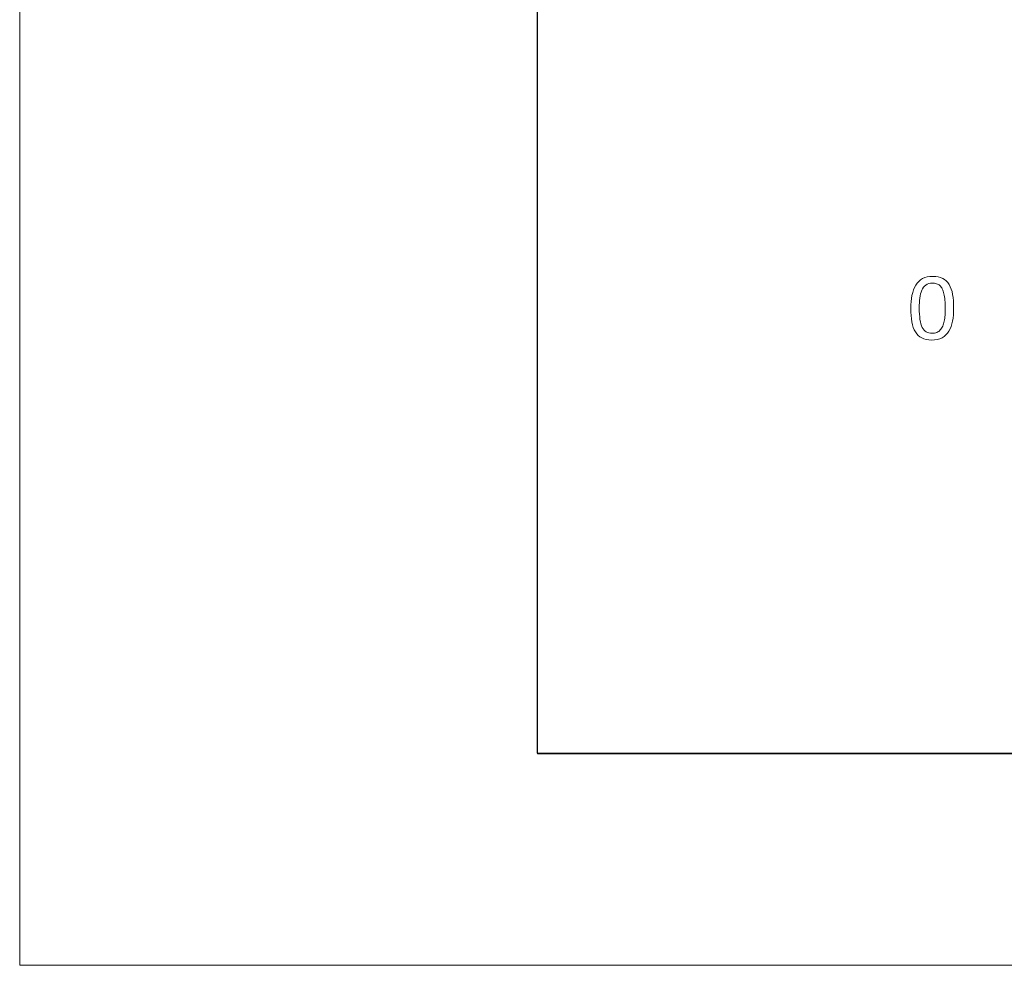
# Model space of a CAD drawing. Units: millimetres. Extents: x 9 to 424, y 7 to 291.
# Drawn here: x 9 to 34, y 7 to 31 of the extents above; entities that cross this region are included whole.
import ezdxf

# ---------------------------------------------------------------- set-up
doc = ezdxf.new("R2010")
doc.units = ezdxf.units.MM
doc.layers.add('AM_0', color=179, linetype='Continuous', lineweight=30)
doc.layers.add('AM_BOR', color=179, linetype='Continuous', lineweight=30)

# ---------------------------------------------------------------- blocks, each defined once
blk = doc.blocks.new('様式_0')
at = {"layer": 'AM_BOR', "lineweight": 0}
for p, q in [((-0.614, 290.5), (-0.614, 6.5)), ((-0.614, 6.5), (402, 6.5))]:
    blk.add_line(p, q, dxfattribs=at)

msp = doc.modelspace()

# ---------------------------------------------------------------- linework, layer by layer
at = {"color": 250, "linetype": 'Continuous', "lineweight": 0, "true_color": 0x191924}
for p, q in [((22.387, 72.61), (22.387, 12.278)), ((22.387, 72.61), (22.387, 12.278)), ((22.387, 72.61), (22.387, 12.278)), ((22.387, 72.61), (22.387, 12.278)), ((22.387, 72.61), (22.387, 12.278)), ((22.387, 72.61), (22.387, 12.278)), ((22.387, 72.61), (22.387, 12.278)), ((22.387, 72.61), (22.387, 12.278)), ((22.387, 72.61), (22.387, 12.278)), ((22.387, 72.61), (22.387, 12.278)), ((22.387, 72.61), (22.387, 12.278)), ((22.387, 72.61), (22.387, 12.278)), ((22.387, 72.61), (22.387, 12.278)), ((22.387, 72.61), (22.387, 12.278)), ((22.387, 72.61), (22.387, 12.278)), ((22.387, 72.61), (22.387, 12.278)), ((22.387, 72.61), (22.387, 12.278)), ((22.387, 72.61), (22.387, 12.278)), ((22.387, 72.61), (22.387, 12.278)), ((22.387, 72.61), (22.387, 12.278)), ((22.387, 72.61), (22.387, 12.278)), ((22.387, 72.61), (22.387, 12.278)), ((22.387, 72.61), (22.387, 12.278)), ((22.387, 72.61), (22.387, 12.278)), ((22.387, 72.61), (22.387, 12.278)), ((22.387, 72.61), (22.387, 12.278)), ((22.387, 72.61), (22.387, 12.278)), ((22.387, 72.61), (22.387, 12.278)), ((22.387, 72.61), (22.387, 12.278)), ((22.387, 72.61), (22.387, 12.278)), ((22.387, 72.61), (22.387, 12.278)), ((22.387, 72.61), (22.387, 12.278)), ((22.387, 72.61), (22.387, 12.278)), ((22.396, 72.608), (22.396, 12.257)), ((22.387, 12.278), (122.33, 12.278)), ((22.387, 12.278), (122.33, 12.278)), ((22.387, 12.278), (122.33, 12.278)), ((22.387, 12.278), (122.33, 12.278)), ((22.387, 12.278), (122.33, 12.278)), ((22.387, 12.278), (122.33, 12.278)), ((22.387, 12.278), (122.33, 12.278)), ((22.387, 12.278), (122.33, 12.278)), ((22.387, 12.278), (122.33, 12.278)), ((22.387, 12.278), (122.33, 12.278)), ((22.387, 12.278), (122.33, 12.278)), ((22.387, 12.278), (122.33, 12.278)), ((22.387, 12.278), (122.33, 12.278)), ((22.387, 12.278), (122.33, 12.278)), ((22.387, 12.278), (122.33, 12.278)), ((22.387, 12.278), (122.33, 12.278)), ((22.387, 12.278), (122.33, 12.278)), ((22.387, 12.278), (122.33, 12.278)), ((22.387, 12.278), (122.33, 12.278)), ((22.387, 12.278), (122.33, 12.278)), ((22.387, 12.278), (122.33, 12.278)), ((22.387, 12.278), (122.33, 12.278)), ((22.387, 12.278), (122.33, 12.278)), ((22.387, 12.278), (122.33, 12.278)), ((22.387, 12.278), (122.33, 12.278)), ((22.387, 12.278), (122.33, 12.278)), ((22.387, 12.278), (122.33, 12.278)), ((22.387, 12.278), (122.33, 12.278)), ((22.387, 12.278), (122.33, 12.278)), ((22.387, 12.278), (122.33, 12.278)), ((22.387, 12.278), (122.33, 12.278)), ((22.387, 12.278), (122.33, 12.278)), ((22.387, 12.278), (122.33, 12.278)), ((22.396, 12.257), (122.353, 12.257))]:
    msp.add_line(p, q, dxfattribs=at)
for points, knots in [([(31.954, 23.956), (31.974, 24.057), (32.006, 24.143), (32.05, 24.215), (32.094, 24.287), (32.151, 24.343), (32.223, 24.382), (32.294, 24.422), (32.382, 24.441), (32.486, 24.441), (32.587, 24.441), (32.671, 24.424), (32.738, 24.388)], [9, 9, 9, 9, 10, 10, 10, 11, 11, 11, 12, 12, 12, 13, 13, 13, 13]), ([(31.954, 23.956), (31.974, 24.057), (32.006, 24.143), (32.05, 24.215), (32.094, 24.287), (32.151, 24.343), (32.223, 24.382), (32.294, 24.422), (32.382, 24.441), (32.486, 24.441), (32.587, 24.441), (32.671, 24.424), (32.738, 24.388)], [9, 9, 9, 9, 10, 10, 10, 11, 11, 11, 12, 12, 12, 13, 13, 13, 13]), ([(32.58, 24.254), (32.548, 24.264), (32.513, 24.269), (32.474, 24.269), (32.405, 24.269), (32.349, 24.253), (32.306, 24.22), (32.263, 24.188), (32.229, 24.143), (32.204, 24.086)], [5, 5, 5, 5, 6, 6, 6, 7, 7, 7, 8, 8, 8, 8]), ([(32.58, 24.254), (32.548, 24.264), (32.513, 24.269), (32.474, 24.269), (32.405, 24.269), (32.349, 24.253), (32.306, 24.22), (32.263, 24.188), (32.229, 24.143), (32.204, 24.086)], [5, 5, 5, 5, 6, 6, 6, 7, 7, 7, 8, 8, 8, 8]), ([(31.951, 23.279), (31.934, 23.379), (31.925, 23.495), (31.925, 23.625), (31.925, 23.745), (31.935, 23.856), (31.954, 23.956)], [7, 7, 7, 7, 8, 8, 8, 9, 9, 9, 9]), ([(31.951, 23.279), (31.934, 23.379), (31.925, 23.495), (31.925, 23.625), (31.925, 23.745), (31.935, 23.856), (31.954, 23.956)], [7, 7, 7, 7, 8, 8, 8, 9, 9, 9, 9]), ([(32.153, 23.886), (32.144, 23.81), (32.14, 23.727), (32.14, 23.64), (32.14, 23.522), (32.146, 23.421), (32.158, 23.339)], [9, 9, 9, 9, 10, 10, 10, 11, 11, 11, 11]), ([(32.153, 23.886), (32.144, 23.81), (32.14, 23.727), (32.14, 23.64), (32.14, 23.522), (32.146, 23.421), (32.158, 23.339)], [9, 9, 9, 9, 10, 10, 10, 11, 11, 11, 11]), ([(32.802, 23.618), (32.802, 23.696), (32.8, 23.767), (32.794, 23.83), (32.788, 23.893), (32.78, 23.948), (32.769, 23.996)], [0, 0, 0, 0, 1, 1, 1, 2, 2, 2, 2]), ([(32.802, 23.618), (32.802, 23.696), (32.8, 23.767), (32.794, 23.83), (32.788, 23.893), (32.78, 23.948), (32.769, 23.996)], [0, 0, 0, 0, 1, 1, 1, 2, 2, 2, 2]), ([(32.158, 23.339), (32.17, 23.256), (32.19, 23.189), (32.216, 23.137), (32.243, 23.085), (32.276, 23.047), (32.317, 23.023)], [11, 11, 11, 11, 12, 12, 12, 13, 13, 13, 13]), ([(32.158, 23.339), (32.17, 23.256), (32.19, 23.189), (32.216, 23.137), (32.243, 23.085), (32.276, 23.047), (32.317, 23.023)], [11, 11, 11, 11, 12, 12, 12, 13, 13, 13, 13]), ([(32.676, 23.073), (32.701, 23.1), (32.722, 23.133), (32.738, 23.171), (32.754, 23.209), (32.767, 23.251), (32.777, 23.298)], [16, 16, 16, 16, 17, 17, 17, 18, 18, 18, 18]), ([(32.676, 23.073), (32.701, 23.1), (32.722, 23.133), (32.738, 23.171), (32.754, 23.209), (32.767, 23.251), (32.777, 23.298)], [16, 16, 16, 16, 17, 17, 17, 18, 18, 18, 18]), ([(32.989, 23.3), (32.969, 23.2), (32.938, 23.114), (32.893, 23.042), (32.849, 22.97), (32.791, 22.914), (32.72, 22.875)], [1, 1, 1, 1, 2, 2, 2, 3, 3, 3, 3]), ([(32.989, 23.3), (32.969, 23.2), (32.938, 23.114), (32.893, 23.042), (32.849, 22.97), (32.791, 22.914), (32.72, 22.875)], [1, 1, 1, 1, 2, 2, 2, 3, 3, 3, 3]), ([(32.72, 22.875), (32.648, 22.836), (32.56, 22.816), (32.455, 22.816), (32.355, 22.816), (32.272, 22.833), (32.204, 22.869)], [3, 3, 3, 3, 4, 4, 4, 5, 5, 5, 5]), ([(32.72, 22.875), (32.648, 22.836), (32.56, 22.816), (32.455, 22.816), (32.355, 22.816), (32.272, 22.833), (32.204, 22.869)], [3, 3, 3, 3, 4, 4, 4, 5, 5, 5, 5]), ([(32.317, 23.023), (32.358, 23), (32.408, 22.988), (32.467, 22.988), (32.512, 22.988), (32.553, 22.995), (32.587, 23.01)], [13, 13, 13, 13, 14, 14, 14, 15, 15, 15, 15]), ([(32.317, 23.023), (32.358, 23), (32.408, 22.988), (32.467, 22.988), (32.512, 22.988), (32.553, 22.995), (32.587, 23.01)], [13, 13, 13, 13, 14, 14, 14, 15, 15, 15, 15])]:
    msp.add_open_spline(points, degree=3, knots=knots, dxfattribs=at)
for points in [[(32.738, 24.388), (32.806, 24.353), (32.861, 24.301), (32.903, 24.232)], [(32.738, 24.388), (32.806, 24.353), (32.861, 24.301), (32.903, 24.232)], [(32.663, 24.205), (32.639, 24.228), (32.611, 24.244), (32.58, 24.254)], [(32.663, 24.205), (32.639, 24.228), (32.611, 24.244), (32.58, 24.254)], [(32.726, 24.12), (32.709, 24.154), (32.688, 24.183), (32.663, 24.205)], [(32.726, 24.12), (32.709, 24.154), (32.688, 24.183), (32.663, 24.205)], [(32.903, 24.232), (32.944, 24.163), (32.974, 24.079), (32.991, 23.978)], [(32.903, 24.232), (32.944, 24.163), (32.974, 24.079), (32.991, 23.978)], [(32.204, 24.086), (32.179, 24.029), (32.162, 23.962), (32.153, 23.886)], [(32.204, 24.086), (32.179, 24.029), (32.162, 23.962), (32.153, 23.886)], [(32.769, 23.996), (32.758, 24.044), (32.744, 24.085), (32.726, 24.12)], [(32.769, 23.996), (32.758, 24.044), (32.744, 24.085), (32.726, 24.12)], [(32.991, 23.978), (33.009, 23.878), (33.017, 23.762), (33.017, 23.632)], [(32.991, 23.978), (33.009, 23.878), (33.017, 23.762), (33.017, 23.632)], [(33.017, 23.632), (33.017, 23.511), (33.008, 23.4), (32.989, 23.3)], [(33.017, 23.632), (33.017, 23.511), (33.008, 23.4), (32.989, 23.3)], [(32.777, 23.298), (32.787, 23.344), (32.793, 23.394), (32.797, 23.449)], [(32.777, 23.298), (32.787, 23.344), (32.793, 23.394), (32.797, 23.449)], [(32.797, 23.449), (32.801, 23.503), (32.802, 23.559), (32.802, 23.618)], [(32.797, 23.449), (32.801, 23.503), (32.802, 23.559), (32.802, 23.618)], [(32.04, 23.025), (31.998, 23.094), (31.969, 23.178), (31.951, 23.279)], [(32.04, 23.025), (31.998, 23.094), (31.969, 23.178), (31.951, 23.279)], [(32.204, 22.869), (32.136, 22.904), (32.081, 22.956), (32.04, 23.025)], [(32.204, 22.869), (32.136, 22.904), (32.081, 22.956), (32.04, 23.025)], [(32.587, 23.01), (32.622, 23.025), (32.651, 23.045), (32.676, 23.073)], [(32.587, 23.01), (32.622, 23.025), (32.651, 23.045), (32.676, 23.073)]]:
    msp.add_open_spline(points, degree=3, dxfattribs=at)

# ---------------------------------------------------------------- block references
at = {"layer": 'AM_0'}
msp.add_blockref('様式_0', (9.796, 0.366), dxfattribs=at)

doc.saveas('drawing.dxf')
